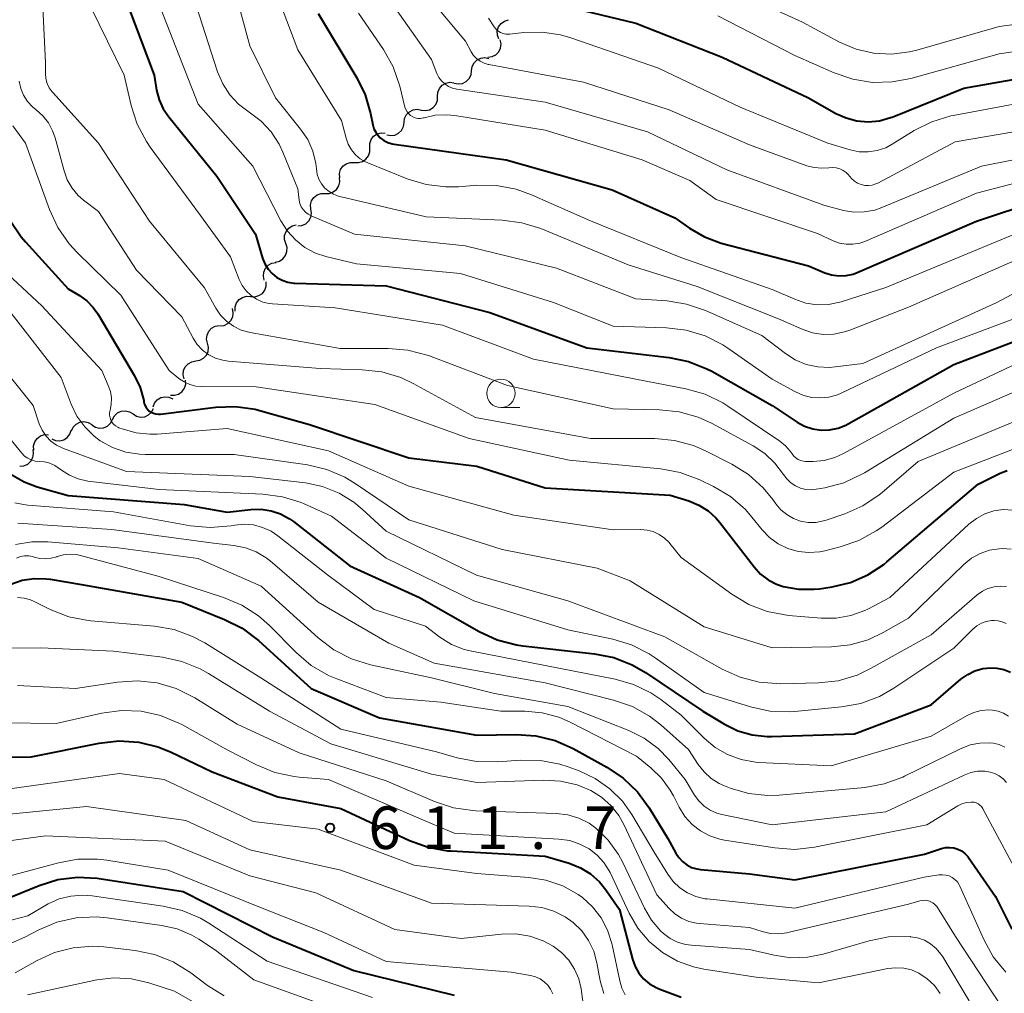
# Model space of a CAD drawing. Units: metres. Extents: x -64000 to -62000, y 22500 to 24000.
# Drawn here: x -63461 to -63375, y 22768 to 22854 of the extents above; entities that cross this region are included whole.
import ezdxf

# ---------------------------------------------------------------- set-up
doc = ezdxf.new("R2010")
doc.units = ezdxf.units.M
for name, color, linetype, lineweight in [('510200_細流', 7, 'Continuous', 30), ('633100_広葉樹林', 7, 'Continuous', 13), ('710100_等高線(計曲線)', 7, 'Continuous', 40), ('710200_等高線(主曲線)', 7, 'Continuous', 13), ('731200_図化機測定による標高点', 7, 'Continuous', 40)]:
    doc.layers.add(name, color=color, linetype=linetype, lineweight=lineweight)
doc.styles.add('Style-WORKING', font='MS Gothic.ttf')

msp = doc.modelspace()

# ---------------------------------------------------------------- linework, layer by layer
at = {"layer": '510200_細流', "linetype": 'Continuous', "lineweight": 30, "flags": 128}
for points in [[(-63419.076, 22852.189), (-63419.201, 22852.534), (-63419.207, 22852.901), (-63419.095, 22853.251), (-63418.877, 22853.547), (-63418.577, 22853.757), (-63418.224, 22853.859)], [(-63420.036, 22850.584), (-63419.672, 22850.633), (-63419.344, 22850.797), (-63419.085, 22851.057), (-63418.923, 22851.387), (-63418.875, 22851.751), (-63418.948, 22852.111)], [(-63421.473, 22849.391), (-63421.422, 22849.755), (-63421.257, 22850.082), (-63420.995, 22850.34), (-63420.664, 22850.5), (-63420.3, 22850.546), (-63419.941, 22850.472)], [(-63423.005, 22848.311), (-63422.646, 22848.236), (-63422.282, 22848.282), (-63421.952, 22848.442), (-63421.689, 22848.7), (-63421.524, 22849.028), (-63421.473, 22849.391)], [(-63424.462, 22847.132), (-63424.441, 22847.498), (-63424.303, 22847.838), (-63424.062, 22848.117), (-63423.746, 22848.302), (-63423.387, 22848.378), (-63423.023, 22848.333)], [(-63425.902, 22845.93), (-63425.537, 22845.885), (-63425.178, 22845.961), (-63424.862, 22846.147), (-63424.622, 22846.425), (-63424.483, 22846.765), (-63424.462, 22847.132)], [(-63427.423, 22844.835), (-63427.374, 22845.199), (-63427.209, 22845.527), (-63426.948, 22845.786), (-63426.619, 22845.947), (-63426.255, 22845.995), (-63425.895, 22845.922)], [(-63428.951, 22843.748), (-63428.591, 22843.675), (-63428.227, 22843.723), (-63427.897, 22843.884), (-63427.636, 22844.143), (-63427.472, 22844.471), (-63427.423, 22844.835)], [(-63430.437, 22842.61), (-63430.439, 22842.977), (-63430.323, 22843.325), (-63430.101, 22843.619), (-63429.797, 22843.824), (-63429.443, 22843.923), (-63429.077, 22843.901)], [(-63431.797, 22841.32), (-63431.431, 22841.298), (-63431.077, 22841.396), (-63430.773, 22841.602), (-63430.551, 22841.895), (-63430.435, 22842.243), (-63430.437, 22842.61)], [(-63433.091, 22839.963), (-63433.113, 22840.33), (-63433.014, 22840.683), (-63432.808, 22840.988), (-63432.515, 22841.209), (-63432.167, 22841.325), (-63431.8, 22841.323)], [(-63434.369, 22838.591), (-63434.002, 22838.594), (-63433.656, 22838.716), (-63433.366, 22838.941), (-63433.164, 22839.249), (-63433.072, 22839.604), (-63433.099, 22839.97)], [(-63435.639, 22837.211), (-63435.666, 22837.578), (-63435.573, 22837.932), (-63435.371, 22838.24), (-63435.082, 22838.466), (-63434.736, 22838.588), (-63434.369, 22838.591)], [(-63436.784, 22835.727), (-63436.418, 22835.762), (-63436.084, 22835.913), (-63435.816, 22836.163), (-63435.642, 22836.487), (-63435.58, 22836.849), (-63435.639, 22837.211)], [(-63437.837, 22834.181), (-63437.947, 22834.532), (-63437.938, 22834.898), (-63437.812, 22835.244), (-63437.582, 22835.53), (-63437.273, 22835.727), (-63436.916, 22835.814)], [(-63438.759, 22832.548), (-63438.402, 22832.635), (-63438.093, 22832.833), (-63437.863, 22833.119), (-63437.737, 22833.464), (-63437.727, 22833.831), (-63437.837, 22834.181)], [(-63439.73, 22830.946), (-63439.813, 22831.303), (-63439.777, 22831.668), (-63439.625, 22832.003), (-63439.375, 22832.271), (-63439.052, 22832.446), (-63438.69, 22832.506)], [(-63440.923, 22829.515), (-63440.556, 22829.492), (-63440.202, 22829.589), (-63439.898, 22829.793), (-63439.675, 22830.086), (-63439.557, 22830.433), (-63439.558, 22830.8)], [(-63442.287, 22828.229), (-63442.288, 22828.596), (-63442.171, 22828.944), (-63441.947, 22829.236), (-63441.643, 22829.441), (-63441.289, 22829.538), (-63440.923, 22829.515)], [(-63443.632, 22826.926), (-63443.268, 22826.972), (-63442.939, 22827.134), (-63442.678, 22827.392), (-63442.514, 22827.722), (-63442.464, 22828.085), (-63442.534, 22828.446)], [(-63444.724, 22825.402), (-63444.81, 22825.759), (-63444.775, 22826.124), (-63444.626, 22826.46), (-63444.376, 22826.73), (-63444.055, 22826.906), (-63443.693, 22826.968)], [(-63445.756, 22823.836), (-63445.394, 22823.898), (-63445.072, 22824.074), (-63444.823, 22824.344), (-63444.673, 22824.68), (-63444.638, 22825.045), (-63444.724, 22825.402)], [(-63446.787, 22822.27), (-63446.873, 22822.627), (-63446.838, 22822.992), (-63446.689, 22823.329), (-63446.439, 22823.598), (-63446.117, 22823.774), (-63445.756, 22823.836)], [(-63447.996, 22820.842), (-63447.629, 22820.826), (-63447.278, 22820.929), (-63446.977, 22821.139), (-63446.759, 22821.436), (-63446.648, 22821.786), (-63446.656, 22822.153)], [(-63449.524, 22819.787), (-63449.396, 22820.131), (-63449.163, 22820.415), (-63448.852, 22820.611), (-63448.495, 22820.695), (-63448.129, 22820.661), (-63447.794, 22820.511)], [(-63453.101, 22818.684), (-63452.929, 22819.008), (-63452.661, 22819.259), (-63452.326, 22819.411), (-63451.961, 22819.448), (-63451.603, 22819.366), (-63451.291, 22819.173)], [(-63451.291, 22819.173), (-63450.979, 22818.98), (-63450.621, 22818.898), (-63450.256, 22818.934), (-63449.921, 22819.087), (-63449.653, 22819.337), (-63449.481, 22819.662)], [(-63456.713, 22817.679), (-63456.556, 22818.011), (-63456.301, 22818.275), (-63455.974, 22818.443), (-63455.611, 22818.497), (-63455.25, 22818.432), (-63454.928, 22818.254)], [(-63454.915, 22818.207), (-63454.604, 22818.011), (-63454.247, 22817.927), (-63453.881, 22817.96), (-63453.545, 22818.11), (-63453.276, 22818.359), (-63453.101, 22818.681)], [(-63460.028, 22815.993), (-63460.047, 22816.36), (-63459.948, 22816.712), (-63459.74, 22817.016), (-63459.446, 22817.236), (-63459.098, 22817.351), (-63458.731, 22817.347)], [(-63458.447, 22816.971), (-63458.108, 22816.83), (-63457.742, 22816.806), (-63457.387, 22816.899), (-63457.08, 22817.103), (-63456.855, 22817.393), (-63456.736, 22817.74)], [(-63461.261, 22814.584), (-63460.895, 22814.615), (-63460.56, 22814.763), (-63460.288, 22815.01), (-63460.111, 22815.332), (-63460.045, 22815.693), (-63460.1, 22816.056)]]:
    msp.add_lwpolyline(points, dxfattribs=at)
at = {"layer": '633100_広葉樹林', "linetype": 'Continuous', "lineweight": 13}
msp.add_line((-63418.89, 22819.74), (-63417.223, 22819.74), dxfattribs=at)
msp.add_circle((-63418.89, 22820.99), 1.25, dxfattribs=at)
at = {"layer": '710100_等高線(計曲線)', "linetype": 'Continuous', "lineweight": 40, "flags": 128}
for points, elevation in [([(-63416.18, 22855.82), (-63407, 22853.57), (-63399.41, 22850.59), (-63391.79, 22847), (-63389.4, 22845.64), (-63388.49, 22845.23), (-63387.53, 22844.98), (-63386.54, 22844.9), (-63385.55, 22844.99), (-63384.59, 22845.26), (-63384.44, 22845.31)], 550), ([(-63451.7, 22855), (-63449.42, 22849), (-63449.21, 22847.68), (-63449, 22846.84), (-63448.65, 22846.05), (-63448.15, 22845.32), (-63443.9, 22840.1), (-63440.51, 22835), (-63439.88, 22832.88), (-63439.68, 22832.38), (-63439.4, 22831.92), (-63439.05, 22831.53), (-63438.63, 22831.19), (-63438.16, 22830.94), (-63437.65, 22830.77), (-63437.12, 22830.69), (-63437.03, 22830.69), (-63429, 22830.45), (-63419.88, 22828.12), (-63411.32, 22825), (-63404.08, 22824.15), (-63402.37, 22823.8), (-63400.75, 22823.16), (-63400.32, 22822.93), (-63395, 22819.92), (-63392.8, 22818.46), (-63392.14, 22818.1), (-63391.43, 22817.86), (-63390.69, 22817.75), (-63389.94, 22817.77), (-63389.2, 22817.92), (-63388.5, 22818.19), (-63388.3, 22818.3), (-63379, 22823.54), (-63373, 22825.81)], 570), ([(-63435, 22854.43), (-63431.58, 22848.77), (-63430.84, 22847.28), (-63430.37, 22845.63), (-63430.18, 22844.64), (-63430.08, 22844.29), (-63429.92, 22843.97), (-63429.71, 22843.68), (-63429.52, 22843.49), (-63429.2, 22843.25), (-63428.84, 22843.07), (-63428.46, 22842.95), (-63428.3, 22842.92), (-63418.44, 22841.56), (-63409.08, 22838.92), (-63403.57, 22836.43), (-63402.28, 22835.53), (-63400.97, 22834.76), (-63399.48, 22834.22), (-63391.8, 22832.2), (-63390.37, 22831.6), (-63389.76, 22831.41), (-63389.13, 22831.32), (-63388.49, 22831.35), (-63387.87, 22831.48), (-63387.5, 22831.62), (-63377, 22836.15), (-63366.29, 22839.71)], 560), ([(-63384.44, 22845.31), (-63378.13, 22847.87), (-63368.43, 22849.57), (-63357, 22851.04), (-63352.84, 22850.95), (-63351.6, 22850.81), (-63350.41, 22850.46), (-63349.29, 22849.91), (-63348.28, 22849.17), (-63347.42, 22848.27), (-63347.07, 22847.79), (-63345, 22844.71), (-63340.62, 22837.38), (-63336.43, 22831), (-63335.22, 22828.78), (-63334.68, 22827.96), (-63334.01, 22827.25), (-63333.22, 22826.67), (-63332.39, 22826.24), (-63330.51, 22825.49)], 550), ([(-63462.12, 22836.21), (-63461.14, 22834.76), (-63460.76, 22834.32), (-63457, 22830.2), (-63456, 22829.6), (-63455.35, 22829.13), (-63454.79, 22828.55), (-63454.4, 22828), (-63451.17, 22822.54), (-63450.66, 22821.49), (-63450.35, 22820.36), (-63450.33, 22820.23), (-63450.27, 22820.01), (-63450.17, 22819.81), (-63450.05, 22819.62), (-63449.89, 22819.46), (-63449.7, 22819.32), (-63449.49, 22819.23), (-63449.28, 22819.17), (-63449.05, 22819.15), (-63448.88, 22819.16), (-63444, 22819.76), (-63442.26, 22819.83), (-63440.53, 22819.59), (-63440.03, 22819.46), (-63435.75, 22818.25), (-63427, 22815.32), (-63421, 22814.57), (-63415, 22812.66)], 580), ([(-63462.11, 22813.89), (-63460.89, 22813.19), (-63459.73, 22812.76), (-63457, 22811.98), (-63446.8, 22811.2), (-63443, 22810.53), (-63440.91, 22810.77), (-63440.02, 22810.79), (-63439.13, 22810.65), (-63438.29, 22810.37), (-63437.5, 22809.94), (-63437.17, 22809.7), (-63432.21, 22805.79), (-63426.06, 22803), (-63420.8, 22800.01), (-63419.21, 22799.28), (-63417.53, 22798.84), (-63416.96, 22798.76), (-63410.66, 22798.06), (-63408.95, 22797.72), (-63407.33, 22797.08), (-63406.17, 22796.41), (-63401.12, 22793), (-63399.21, 22791.85), (-63398.02, 22791.27), (-63396.76, 22790.91)], 590), ([(-63415, 22812.66), (-63403.99, 22812.01), (-63402.33, 22811.51), (-63401.45, 22811.15), (-63400.65, 22810.65), (-63399.95, 22810.02), (-63399.61, 22809.62), (-63396.59, 22805.7), (-63396.03, 22805.08), (-63395.36, 22804.57), (-63394.61, 22804.18), (-63394.02, 22803.98), (-63392.67, 22803.74), (-63391.29, 22803.74), (-63390.83, 22803.79), (-63389.72, 22803.96), (-63388.1, 22804.34), (-63386.57, 22805.01), (-63385.17, 22805.93), (-63384.91, 22806.14), (-63376.86, 22813), (-63374.91, 22813.95), (-63374.3, 22814.19)], 580), ([(-63462.06, 22804.18), (-63461.06, 22804.53), (-63460.01, 22804.69), (-63458.95, 22804.67), (-63458.58, 22804.62), (-63455.84, 22804.16), (-63447, 22802.6), (-63443.24, 22801.09), (-63441.69, 22800.31), (-63440.24, 22799.22), (-63435.59, 22795), (-63429.58, 22792.42), (-63421, 22790.89), (-63417.54, 22790.95), (-63415.8, 22790.83), (-63414.11, 22790.41), (-63412.54, 22789.72), (-63409.56, 22788.08), (-63408.11, 22787.11), (-63406.85, 22785.9), (-63405.82, 22784.5), (-63404.19, 22781.81), (-63403.49, 22780.51), (-63403.23, 22780.11), (-63402.9, 22779.76), (-63402.52, 22779.47), (-63402.09, 22779.25), (-63401.63, 22779.12), (-63401.32, 22779.07), (-63397, 22778.67), (-63393, 22778.16), (-63381.59, 22780.41), (-63380.09, 22780.91), (-63379.74, 22780.99), (-63379.37, 22781.01), (-63379.01, 22780.97), (-63378.65, 22780.86), (-63378.33, 22780.7), (-63378.03, 22780.48), (-63377.78, 22780.21), (-63377.7, 22780.11), (-63375.32, 22776.68), (-63373.9, 22773.82)], 600), ([(-63396.76, 22790.91), (-63395.45, 22790.77), (-63395.07, 22790.77), (-63387.74, 22791), (-63381, 22793.57), (-63378.37, 22795.83), (-63377.78, 22796.24), (-63377.14, 22796.56), (-63376.44, 22796.75), (-63375.73, 22796.82), (-63375.21, 22796.79), (-63374.6, 22796.67), (-63374.02, 22796.44)], 590), ([(-63462.63, 22788.95), (-63460.26, 22789), (-63454.27, 22790.2), (-63452.53, 22790.39), (-63450.79, 22790.28), (-63449.1, 22789.87), (-63447.99, 22789.42), (-63444.33, 22787.67), (-63438.54, 22785.46), (-63433, 22784.43), (-63426.94, 22781.61), (-63425.3, 22781.02), (-63423.58, 22780.72), (-63423.28, 22780.7), (-63415, 22780.25), (-63412.87, 22779.61), (-63411.89, 22779.22), (-63411, 22778.67), (-63410.22, 22777.97), (-63409.66, 22777.27), (-63408.46, 22775.54)], 610), ([(-63468.94, 22775.42), (-63468.12, 22775.34), (-63467.88, 22775.34), (-63465, 22775.45), (-63459.57, 22777.66), (-63457.91, 22778.18), (-63456.18, 22778.39), (-63454.44, 22778.31), (-63454.26, 22778.28), (-63446.88, 22777.12), (-63439, 22773.13), (-63431.84, 22770.16), (-63423, 22768.01)], 620), ([(-63408.46, 22775.54), (-63407.3, 22771.16), (-63407.08, 22770.53), (-63406.74, 22769.95), (-63406.32, 22769.43), (-63405.8, 22769), (-63405.23, 22768.67), (-63404.89, 22768.53), (-63403, 22767.84)], 610)]:
    msp.add_lwpolyline(points, dxfattribs=dict(at, elevation=elevation))
at = {"layer": '710200_等高線(主曲線)', "linetype": 'Continuous', "lineweight": 13, "flags": 128}
for points, elevation in [([(-63442.74, 22857.97), (-63441, 22851.57), (-63438.73, 22847), (-63436.53, 22844.25), (-63435.91, 22843.33), (-63435.46, 22842.31), (-63435.2, 22841.23), (-63435.14, 22840.74), (-63435.07, 22840.27), (-63434.92, 22839.83), (-63434.69, 22839.42), (-63434.39, 22839.05), (-63434.03, 22838.75), (-63433.63, 22838.51), (-63433.19, 22838.34), (-63433.07, 22838.31), (-63425.47, 22836.53), (-63418.77, 22836.24), (-63417.04, 22836.01), (-63415.37, 22835.49), (-63407.69, 22832.31), (-63401.61, 22830.39), (-63394.45, 22827.55), (-63392.37, 22826.63), (-63391.46, 22826.33), (-63390.52, 22826.18), (-63389.56, 22826.2), (-63388.62, 22826.39), (-63388.16, 22826.55), (-63383, 22828.58), (-63372.88, 22833)], 564), ([(-63438.94, 22856.97), (-63436.78, 22851.22), (-63432.92, 22845), (-63432.52, 22843.44), (-63432.33, 22842.92), (-63432.06, 22842.43), (-63431.71, 22842), (-63431.28, 22841.64), (-63430.81, 22841.36), (-63430.62, 22841.28), (-63427.14, 22839.88), (-63425.47, 22839.37), (-63423.74, 22839.16), (-63422.63, 22839.18), (-63421.02, 22839.31), (-63419.28, 22839.29), (-63417.56, 22838.97), (-63416.19, 22838.48), (-63411, 22836.17), (-63403.05, 22832.95), (-63395, 22830.14), (-63393, 22829.27), (-63392.04, 22828.94), (-63391.04, 22828.79), (-63390.03, 22828.81), (-63389.04, 22829.01), (-63388.92, 22829.05), (-63385, 22830.3)], 562), ([(-63399, 22856.72), (-63392.34, 22853.66), (-63389.08, 22851.92), (-63387.61, 22851.3), (-63386.07, 22850.94), (-63384.48, 22850.85), (-63382.9, 22851.05), (-63382.26, 22851.2), (-63375, 22853.29), (-63363.16, 22854.84)], 546), ([(-63446, 22856), (-63443.84, 22849.29), (-63443.39, 22848.24), (-63442.77, 22847.28), (-63441.99, 22846.44), (-63441.05, 22845.73), (-63440.02, 22844.96), (-63439.13, 22844.02), (-63438.43, 22842.94), (-63438.09, 22842.23), (-63436.78, 22839), (-63436.66, 22838), (-63436.59, 22837.7), (-63436.48, 22837.42), (-63436.32, 22837.16), (-63436.11, 22836.94), (-63435.87, 22836.75), (-63435.6, 22836.61), (-63431.79, 22835), (-63422.03, 22833.97), (-63414, 22832), (-63407, 22829.31), (-63404.25, 22829.12), (-63402.53, 22828.85), (-63400.87, 22828.29), (-63395.91, 22826.09), (-63393.83, 22824.5), (-63392.96, 22823.94), (-63392, 22823.54), (-63390.98, 22823.32), (-63389.94, 22823.27), (-63389.44, 22823.32), (-63387, 22823.63), (-63375.21, 22829), (-63367.78, 22832.95)], 566), ([(-63425.21, 22855.83), (-63422, 22852), (-63421.5, 22851.06), (-63421.29, 22850.74), (-63421.03, 22850.46), (-63420.72, 22850.23), (-63420.37, 22850.05), (-63420, 22849.94), (-63419.96, 22849.93), (-63411.62, 22848.38), (-63404.06, 22845.94), (-63397, 22842.88), (-63391.95, 22841.03), (-63391.3, 22840.86), (-63390.63, 22840.8), (-63390, 22840.85), (-63389.68, 22840.87), (-63389.35, 22840.84), (-63389.04, 22840.75), (-63388.75, 22840.61), (-63388.48, 22840.42), (-63388.32, 22840.26), (-63388, 22839.91), (-63387.75, 22839.68), (-63387.47, 22839.5), (-63387.17, 22839.37), (-63386.84, 22839.3), (-63386.51, 22839.28), (-63386.18, 22839.32), (-63385.86, 22839.42), (-63385.69, 22839.5), (-63378.88, 22843.12), (-63367, 22845.15)], 554), ([(-63459.25, 22855), (-63459, 22850.09), (-63459, 22849.14), (-63458.96, 22848.7), (-63458.85, 22848.28), (-63458.67, 22847.89), (-63458.42, 22847.53), (-63458.36, 22847.47), (-63454.33, 22843), (-63449.85, 22836.15), (-63445, 22830.29), (-63444, 22828.49), (-63443.58, 22827.87), (-63443.05, 22827.33), (-63442.44, 22826.89), (-63441.77, 22826.56), (-63440.97, 22826.34), (-63433.05, 22824.95), (-63428.83, 22824.95), (-63427.1, 22824.8), (-63425.28, 22824.31), (-63418.32, 22821.68), (-63409, 22819.62), (-63404.93, 22819.55), (-63403.19, 22819.37), (-63401.52, 22818.89), (-63400.34, 22818.35), (-63396.68, 22816.38), (-63395.65, 22815.7), (-63394.75, 22814.85), (-63394, 22813.84), (-63393.71, 22813.45), (-63393.35, 22813.11), (-63392.94, 22812.84), (-63392.49, 22812.64), (-63392.02, 22812.53), (-63391.53, 22812.5), (-63391.12, 22812.54), (-63390.37, 22812.67), (-63388.69, 22813.12), (-63387.11, 22813.86), (-63386.88, 22813.99), (-63379, 22818.81), (-63370.07, 22822.68)], 574), ([(-63455, 22855), (-63452.08, 22849), (-63451.47, 22846.34)], 572), ([(-63448.91, 22855), (-63445.55, 22846.45), (-63440.75, 22841), (-63438.26, 22836.17), (-63437.7, 22835.27), (-63436.99, 22834.49), (-63436.15, 22833.84), (-63435.22, 22833.34), (-63434.31, 22833.04), (-63431.62, 22832.38), (-63422.46, 22831.54), (-63414.26, 22829), (-63409, 22826.91), (-63404.3, 22826.76), (-63402.57, 22826.56), (-63400.9, 22826.05), (-63399.35, 22825.27), (-63398.89, 22824.97), (-63395, 22822.25), (-63393, 22821.14), (-63392.29, 22820.82), (-63391.54, 22820.63), (-63390.77, 22820.58), (-63390, 22820.66), (-63389.25, 22820.87), (-63388.93, 22821.01), (-63380.53, 22825), (-63373, 22827.81)], 568), ([(-63431.42, 22854.46), (-63429.24, 22851.26), (-63428.38, 22849.74), (-63427.79, 22848.03), (-63427.34, 22846.19), (-63427.26, 22845.97), (-63427.15, 22845.77), (-63427.01, 22845.59), (-63426.84, 22845.44), (-63426.64, 22845.32), (-63426.43, 22845.24), (-63426.2, 22845.2), (-63425.97, 22845.19), (-63425.75, 22845.23), (-63425.66, 22845.25), (-63424.67, 22845.47), (-63423.65, 22845.52), (-63422.94, 22845.45), (-63415, 22844.15), (-63406.46, 22841.54), (-63402.26, 22839.74), (-63399.94, 22838.06), (-63391, 22835.05), (-63389.62, 22834.41), (-63389.06, 22834.21), (-63388.47, 22834.11), (-63387.88, 22834.11), (-63387.29, 22834.21), (-63386.83, 22834.37), (-63377, 22838.61), (-63366.73, 22841.27)], 558), ([(-63428.18, 22854.86), (-63425, 22850.38), (-63424.53, 22849.16), (-63424.35, 22848.81), (-63424.12, 22848.5), (-63423.84, 22848.23), (-63423.51, 22848.01), (-63423.15, 22847.85), (-63422.76, 22847.76), (-63415, 22846.61), (-63405.98, 22844.02), (-63399, 22840.67), (-63390.45, 22837.55), (-63388.73, 22837.1), (-63387.81, 22836.95), (-63386.89, 22836.96), (-63385.97, 22837.13), (-63385.35, 22837.34), (-63376.56, 22841), (-63365, 22843.27)], 556), ([(-63419.97, 22854.03), (-63419.49, 22853.27), (-63419.33, 22853.07), (-63419.15, 22852.9), (-63418.93, 22852.76), (-63418.7, 22852.67), (-63418.45, 22852.61), (-63418.2, 22852.6), (-63418.1, 22852.61), (-63416.88, 22852.75), (-63415.26, 22852.8), (-63413.65, 22852.56), (-63412.74, 22852.3)], 552), ([(-63399.78, 22854.22), (-63393, 22850.74), (-63389.53, 22849.2), (-63387.88, 22848.64), (-63386.16, 22848.37), (-63384.42, 22848.4), (-63382.79, 22848.71), (-63375, 22850.88), (-63363.46, 22852.54)], 548), ([(-63412.74, 22852.3), (-63405, 22849.61), (-63397.81, 22846.19), (-63390.11, 22843), (-63388.13, 22842.42), (-63387.35, 22842.26), (-63386.55, 22842.24), (-63385.76, 22842.36), (-63385, 22842.61), (-63384.42, 22842.92), (-63382.49, 22844.12), (-63380.93, 22844.9), (-63379.26, 22845.41), (-63379.06, 22845.45), (-63369, 22847.33)], 552), ([(-63461.31, 22848.47), (-63461.17, 22847.83), (-63460.93, 22847.24), (-63460.59, 22846.69), (-63460.15, 22846.21)], 576), ([(-63460.15, 22846.21), (-63459.83, 22845.95), (-63459.24, 22845.42), (-63458.75, 22844.8), (-63458.37, 22844.1), (-63458.15, 22843.47), (-63457.37, 22840.59), (-63457.08, 22839.79), (-63456.66, 22839.06), (-63456.12, 22838.42), (-63455.65, 22838), (-63454.34, 22837), (-63451, 22831.83), (-63447, 22827.71), (-63446, 22825.85), (-63445.63, 22825.29), (-63445.16, 22824.8), (-63444.62, 22824.39), (-63444.02, 22824.09), (-63443.37, 22823.9), (-63442.9, 22823.83), (-63434.82, 22823.18), (-63431.1, 22823.07), (-63429.37, 22822.87), (-63427.7, 22822.37), (-63426.62, 22821.86), (-63421.13, 22818.87), (-63411, 22817.01), (-63405.34, 22817), (-63403.6, 22816.85), (-63401.92, 22816.4), (-63400.8, 22815.91), (-63398.55, 22814.75), (-63397.07, 22813.83), (-63395.78, 22812.66), (-63394.95, 22811.63), (-63394.68, 22811.26), (-63394.24, 22810.74), (-63393.72, 22810.31), (-63393.13, 22809.97), (-63392.49, 22809.74), (-63391.82, 22809.63), (-63391.14, 22809.63), (-63390.47, 22809.75), (-63390.24, 22809.82), (-63388.61, 22810.38), (-63387.02, 22811.08), (-63385.57, 22812.05), (-63385.3, 22812.27), (-63382.13, 22815), (-63371.54, 22819.38)], 576), ([(-63451.47, 22846.34), (-63450.93, 22844.68), (-63450.11, 22843.15), (-63449.78, 22842.67), (-63445.35, 22836.65), (-63442.72, 22833), (-63441.94, 22831), (-63441.68, 22830.47), (-63441.33, 22830), (-63440.9, 22829.59), (-63440.41, 22829.27), (-63439.87, 22829.03), (-63439.29, 22828.89), (-63439.01, 22828.86), (-63433.49, 22828.51), (-63424.03, 22827), (-63416.01, 22823.99), (-63407, 22822.23), (-63402.59, 22821.39), (-63400.91, 22820.91), (-63399.35, 22820.15), (-63398.89, 22819.86), (-63394.32, 22816.77), (-63393.82, 22816.37), (-63393.4, 22815.89), (-63393.25, 22815.67), (-63393.1, 22815.47), (-63392.92, 22815.3), (-63392.71, 22815.17), (-63392.49, 22815.07), (-63392.25, 22815.01), (-63392.05, 22815), (-63391.4, 22815), (-63390.43, 22815.09), (-63389.49, 22815.34), (-63388.72, 22815.69), (-63379, 22820.99), (-63369.96, 22825.25)], 572), ([(-63461.88, 22844.53), (-63460.76, 22843), (-63458.66, 22837.17), (-63457.92, 22835.59), (-63456.93, 22834.16), (-63456.22, 22833.39), (-63452.36, 22829.64), (-63448.12, 22823), (-63447.26, 22822.3), (-63446.8, 22821.99), (-63446.29, 22821.77), (-63445.76, 22821.63), (-63445.29, 22821.59), (-63440.45, 22821.55), (-63430, 22820), (-63421.7, 22817), (-63412.89, 22815.11), (-63404.81, 22814.35), (-63403.1, 22814.03), (-63401.36, 22813.38), (-63400.17, 22812.8), (-63398.68, 22811.9), (-63397.36, 22810.75), (-63396.78, 22810.1), (-63395.88, 22808.98), (-63395.22, 22808.3)], 578), ([(-63385, 22830.3), (-63373.66, 22835)], 562), ([(-63463.19, 22832.27), (-63459.32, 22828.68), (-63454.05, 22823), (-63453.47, 22821.68), (-63453.29, 22821.15), (-63453.2, 22820.58), (-63453.21, 22820.02), (-63453.31, 22819.5), (-63453.35, 22819.28), (-63453.36, 22819.06), (-63453.32, 22818.84), (-63453.25, 22818.63), (-63453.14, 22818.43), (-63453, 22818.26), (-63452.83, 22818.12), (-63452.64, 22818.01), (-63452.54, 22817.96), (-63452.17, 22817.83), (-63451.01, 22817.5), (-63449.81, 22817.38)], 582), ([(-63462.23, 22828.31), (-63457.61, 22822.39), (-63456.74, 22820.04), (-63456.23, 22818.98), (-63455.55, 22818.03), (-63454.71, 22817.21), (-63454.19, 22816.81), (-63453.11, 22816.22), (-63451.94, 22815.82), (-63450.72, 22815.62), (-63450.23, 22815.61), (-63442.39, 22815.61), (-63435.93, 22814.68), (-63434.23, 22814.29), (-63432.63, 22813.6), (-63431.74, 22813.06), (-63427, 22809.85), (-63418.77, 22807.23), (-63410.4, 22805.6), (-63407.51, 22804.49), (-63401, 22800.43), (-63395, 22798.59), (-63389.77, 22798.67), (-63388.13, 22798.84), (-63386.53, 22799.29)], 584), ([(-63464.54, 22825.46), (-63460.09, 22819.91), (-63459.55, 22818.31), (-63459.3, 22817.74), (-63458.95, 22817.23), (-63458.53, 22816.79), (-63458.03, 22816.43), (-63457.48, 22816.15), (-63457.41, 22816.13)], 586), ([(-63449.81, 22817.38), (-63449.18, 22817.4), (-63443, 22817.89), (-63434.08, 22815.92), (-63427, 22812.81), (-63417.74, 22810.26), (-63409, 22808.96), (-63406.59, 22808.99), (-63406.02, 22808.95), (-63405.47, 22808.81), (-63404.95, 22808.57), (-63404.48, 22808.25), (-63404.07, 22807.85), (-63404, 22807.77), (-63403, 22806.53), (-63398.56, 22803.31), (-63397.06, 22802.41), (-63395.44, 22801.79), (-63393.56, 22801.44), (-63390.68, 22801.19), (-63389.37, 22801.19), (-63388.08, 22801.42), (-63386.85, 22801.87), (-63386.58, 22802), (-63384.64, 22803), (-63377.67, 22809.47), (-63377.01, 22809.98), (-63376.28, 22810.38), (-63375.48, 22810.63), (-63374.66, 22810.75), (-63373.8, 22810.71)], 582), ([(-63462.13, 22817), (-63461.08, 22815.72), (-63460.84, 22815.47), (-63460.56, 22815.27), (-63460.25, 22815.13), (-63459.92, 22815.03), (-63459.56, 22815), (-63459.09, 22814.96), (-63458.62, 22814.83), (-63458.19, 22814.63), (-63457.9, 22814.44), (-63457.6, 22814.21), (-63456.9, 22813.77), (-63456.13, 22813.45), (-63455.28, 22813.27), (-63449, 22812.51), (-63439.87, 22812.12), (-63438.14, 22811.89), (-63436.48, 22811.37), (-63436.22, 22811.26), (-63433.82, 22810.18), (-63429, 22806.47), (-63421.28, 22802.72), (-63413, 22800.18), (-63409.04, 22799.35), (-63407.38, 22798.84), (-63405.82, 22798.05), (-63405.3, 22797.7), (-63401, 22794.64), (-63396.91, 22793.38), (-63395.2, 22793.01), (-63393.46, 22792.95), (-63393.01, 22792.98), (-63388.89, 22793.38), (-63387.18, 22793.69), (-63385.55, 22794.3), (-63384.29, 22795.02), (-63379, 22798.55)], 588), ([(-63395.22, 22808.3), (-63394.46, 22807.74), (-63393.61, 22807.33), (-63392.7, 22807.07), (-63391.76, 22806.97), (-63390.81, 22807.03), (-63390.35, 22807.13), (-63389.01, 22807.46), (-63387.36, 22808.03), (-63385.83, 22808.87), (-63385.35, 22809.21), (-63379, 22814.05), (-63372.55, 22816.54)], 578), ([(-63457.41, 22816.13), (-63451.88, 22814.12), (-63441, 22813.68), (-63436.1, 22813.1), (-63434.59, 22812.79), (-63433.15, 22812.21), (-63431.84, 22811.4), (-63431.12, 22810.8), (-63429, 22808.84), (-63421.03, 22804.97), (-63413, 22802.73), (-63404.44, 22799.56), (-63399.4, 22796.71), (-63397.82, 22795.99), (-63396.13, 22795.55), (-63394.24, 22795.42), (-63390.93, 22795.5), (-63389.2, 22795.69), (-63387.52, 22796.18), (-63386.27, 22796.78), (-63381, 22799.74), (-63376.93, 22803.25), (-63376.48, 22803.57), (-63375.99, 22803.81), (-63375.46, 22803.95), (-63374.91, 22804.01), (-63374.36, 22803.97)], 586), ([(-63461.7, 22811.35), (-63460.75, 22811.16), (-63460.57, 22811.15), (-63453, 22810.55), (-63446.24, 22809.32), (-63444.5, 22809.17), (-63442.65, 22809.33), (-63442.33, 22809.39), (-63441.51, 22809.47), (-63440.69, 22809.4), (-63439.89, 22809.19), (-63439.13, 22808.85), (-63438.54, 22808.45), (-63434.16, 22805), (-63430.04, 22801.96), (-63425.52, 22800.48), (-63424.26, 22799.53), (-63423.24, 22798.89), (-63422.13, 22798.45), (-63421.45, 22798.28), (-63415, 22797.02), (-63408.83, 22795.83), (-63407.21, 22795.36), (-63405.69, 22794.63), (-63404.8, 22794.02), (-63403, 22792.65), (-63401, 22790.64), (-63400.02, 22789.82), (-63398.92, 22789.18), (-63397.72, 22788.74), (-63396.46, 22788.52), (-63396.17, 22788.5), (-63389.81, 22788.19), (-63381, 22790.8)], 592), ([(-63461.44, 22809.55), (-63453.15, 22809)], 594), ([(-63453.15, 22809), (-63444.19, 22807.81), (-63442.4, 22807.6), (-63441.39, 22807.4), (-63440.44, 22807.03), (-63439.56, 22806.5), (-63439.22, 22806.23), (-63435, 22802.6), (-63428.76, 22799), (-63424.78, 22797.22), (-63415, 22795.51), (-63408.96, 22793.98), (-63407.31, 22793.41), (-63405.79, 22792.56), (-63404.8, 22791.79), (-63402.36, 22789.64), (-63401.51, 22788.32), (-63401, 22787.66), (-63400.37, 22787.09), (-63399.66, 22786.65), (-63399.19, 22786.44), (-63398.62, 22786.21), (-63397.04, 22785.76), (-63395.41, 22785.59), (-63394.39, 22785.62), (-63386.85, 22786.29), (-63385.13, 22786.6), (-63383.5, 22787.2), (-63383.33, 22787.28), (-63378.34, 22789.73), (-63377.55, 22790.03), (-63376.72, 22790.2), (-63375.87, 22790.21), (-63375.52, 22790.18), (-63375, 22790.06), (-63374.5, 22789.85)], 594), ([(-63461.64, 22807.67), (-63460.21, 22807.92), (-63458.8, 22807.92), (-63452.6, 22807.4), (-63445.55, 22806.45), (-63440, 22804), (-63434.99, 22799.46), (-63433.6, 22798.41), (-63432.05, 22797.61), (-63430.38, 22797.1), (-63425, 22795.94), (-63419.45, 22794.55), (-63413, 22793.43), (-63407.61, 22791.31), (-63406.26, 22790.63), (-63405.05, 22789.73), (-63404.09, 22788.74), (-63402.67, 22787), (-63401.83, 22785.62), (-63401.45, 22785.1), (-63400.99, 22784.65), (-63400.46, 22784.29), (-63399.87, 22784.03), (-63399.42, 22783.91)], 596), ([(-63461.55, 22806.49), (-63461.21, 22806.61), (-63460.85, 22806.67), (-63460.48, 22806.67), (-63460.13, 22806.61), (-63460, 22806.57), (-63459.5, 22806.45), (-63459, 22806.41), (-63458.49, 22806.47), (-63458.01, 22806.6), (-63457.98, 22806.61), (-63457.42, 22806.77), (-63456.84, 22806.83), (-63456.26, 22806.79), (-63455.91, 22806.72), (-63449, 22804.85), (-63443.32, 22803.02), (-63441.71, 22802.34), (-63440.25, 22801.39), (-63439.28, 22800.54), (-63436.93, 22798.16), (-63435.6, 22797.04), (-63434.09, 22796.16), (-63433.34, 22795.84), (-63429, 22794.21)], 598), ([(-63386.53, 22799.29), (-63385.15, 22799.96), (-63383, 22801.2), (-63378.13, 22805.92), (-63377.45, 22806.47), (-63376.69, 22806.89), (-63375.86, 22807.18), (-63375, 22807.31), (-63374.67, 22807.33), (-63373.94, 22807.27)], 584), ([(-63461.46, 22803), (-63460.89, 22802.95), (-63460.33, 22802.8), (-63460, 22802.66), (-63458.58, 22801.96), (-63456.95, 22801.32), (-63455.24, 22800.98), (-63455, 22800.96), (-63449.4, 22800.48), (-63447.68, 22800.19), (-63446.04, 22799.59), (-63444.96, 22799.01)], 602), ([(-63379, 22798.55), (-63377.32, 22800.23), (-63376.97, 22800.53), (-63376.57, 22800.75), (-63376.14, 22800.91), (-63375.69, 22800.99), (-63375.46, 22801), (-63375.09, 22800.97), (-63374.74, 22800.87), (-63374.4, 22800.72)], 588), ([(-63444.96, 22799.01), (-63440.05, 22795.95), (-63433, 22791.42), (-63424.56, 22789.44), (-63422.74, 22788.91), (-63421.03, 22788.57), (-63419.19, 22788.54), (-63417.16, 22788.69), (-63415.41, 22788.67), (-63413.7, 22788.34), (-63412.97, 22788.11), (-63412, 22787.75), (-63410.58, 22787.09), (-63409.3, 22786.18), (-63408.19, 22785.07), (-63407.36, 22783.91), (-63405.4, 22780.6), (-63404.2, 22778.65), (-63403.72, 22778), (-63403.13, 22777.45), (-63402.45, 22777), (-63401.71, 22776.68), (-63400.92, 22776.49), (-63400.72, 22776.47), (-63393, 22775.66), (-63381.61, 22778.39), (-63380.31, 22778.59), (-63380.01, 22778.61), (-63379.71, 22778.58), (-63379.42, 22778.5), (-63379.15, 22778.36), (-63378.9, 22778.19), (-63378.69, 22777.97), (-63378.52, 22777.72), (-63378.46, 22777.59), (-63376.37, 22772.91), (-63375.52, 22771.39), (-63374.42, 22770.03)], 602), ([(-63462.66, 22798.54), (-63459.41, 22798.59), (-63453, 22798.29), (-63448.69, 22797.76), (-63446.99, 22797.39), (-63445.37, 22796.74), (-63444.65, 22796.33), (-63439.27, 22793), (-63433.86, 22790.14), (-63425, 22787.46), (-63421, 22786.74), (-63415.13, 22786.93), (-63413.63, 22786.85), (-63412.16, 22786.51), (-63410.96, 22786.01), (-63410.02, 22785.42), (-63409.19, 22784.68), (-63408.5, 22783.81), (-63408.06, 22783.03), (-63405.15, 22776.85), (-63404.07, 22775.64), (-63403.57, 22775.16), (-63402.98, 22774.78), (-63402.34, 22774.5), (-63401.66, 22774.34), (-63401.39, 22774.31), (-63397, 22773.97), (-63395.88, 22773.6), (-63395.17, 22773.44), (-63394.43, 22773.4), (-63393.71, 22773.49), (-63393.62, 22773.51), (-63383, 22776), (-63382, 22776.3), (-63381.77, 22776.35), (-63381.53, 22776.36), (-63381.29, 22776.33), (-63381.07, 22776.25), (-63380.86, 22776.14), (-63380.67, 22775.99), (-63380.51, 22775.82), (-63380.45, 22775.72), (-63378.84, 22773.16), (-63374.8, 22767)], 604), ([(-63461.46, 22795.27), (-63456.37, 22795), (-63452.65, 22795.57), (-63450.91, 22795.68), (-63449.17, 22795.49), (-63447.5, 22795), (-63445.86, 22794.18), (-63442.13, 22791.87), (-63436.65, 22789.35), (-63429, 22786.87), (-63424.74, 22785.04), (-63423.08, 22784.5), (-63421.36, 22784.25), (-63421.11, 22784.24), (-63414.02, 22784.01), (-63413.01, 22783.89), (-63412.04, 22783.6), (-63411.13, 22783.14), (-63410.53, 22782.7), (-63409.43, 22781.64), (-63408.54, 22780.4), (-63408.15, 22779.68), (-63406.24, 22775.65), (-63405.62, 22774.61), (-63404.83, 22773.68), (-63404.57, 22773.43), (-63403.98, 22773), (-63403.33, 22772.67), (-63402.63, 22772.47), (-63402.09, 22772.39), (-63397, 22772.03), (-63394.83, 22771.51), (-63393.36, 22771.3), (-63391.88, 22771.34)], 606), ([(-63429, 22794.21), (-63424.19, 22793.81), (-63418.89, 22793), (-63416.78, 22793), (-63415.27, 22792.87), (-63413.8, 22792.47), (-63412.79, 22792.03), (-63406.96, 22789.04), (-63405.69, 22788.02), (-63404.75, 22787.12), (-63403.97, 22786.06), (-63403.69, 22785.55), (-63403.18, 22784.54), (-63402.68, 22783.74), (-63402.06, 22783.04), (-63401.32, 22782.46), (-63400.5, 22782.02), (-63399.61, 22781.73), (-63399.2, 22781.65), (-63394.75, 22780.96), (-63393.01, 22780.84), (-63391.26, 22781.03), (-63381.39, 22783), (-63378.65, 22784.66), (-63378.28, 22784.84), (-63377.88, 22784.96), (-63377.47, 22785), (-63377.42, 22785), (-63377.22, 22784.98), (-63377.04, 22784.93), (-63376.86, 22784.85), (-63376.7, 22784.74), (-63376.56, 22784.6), (-63376.45, 22784.44), (-63376.44, 22784.41), (-63372.65, 22777.35)], 598), ([(-63462.6, 22791.97), (-63458.07, 22791.93), (-63454.05, 22792.83), (-63452.32, 22793.07), (-63450.58, 22793), (-63448.88, 22792.62), (-63447.26, 22791.96), (-63447, 22791.82), (-63443, 22789.6), (-63440.41, 22788.27), (-63438.8, 22787.62), (-63437.1, 22787.25), (-63436.65, 22787.2), (-63434.07, 22787), (-63426.33, 22783.67), (-63423, 22782.27), (-63413.78, 22781.75), (-63412.83, 22781.61), (-63411.93, 22781.31), (-63411.12, 22780.88), (-63410.42, 22780.34), (-63409.83, 22779.69), (-63409.36, 22778.94), (-63409.28, 22778.79), (-63407.6, 22775.21), (-63406.83, 22773.9), (-63405.84, 22772.73), (-63404.67, 22771.76), (-63403.35, 22771), (-63401.92, 22770.49), (-63401.01, 22770.3), (-63396.4, 22769.6), (-63390.92, 22769.08), (-63384.81, 22770.34), (-63384.11, 22770.42), (-63383.41, 22770.38)], 608), ([(-63381, 22790.8), (-63377.83, 22792.61), (-63377.23, 22792.89), (-63376.58, 22793.06), (-63375.92, 22793.12), (-63375.6, 22793.1), (-63375.1, 22793.02), (-63374.61, 22792.84), (-63374.17, 22792.58)], 592), ([(-63399.42, 22783.91), (-63395, 22783), (-63385, 22784.14), (-63378.1, 22787.38), (-63377.51, 22787.6), (-63376.9, 22787.71), (-63376.27, 22787.71), (-63375.81, 22787.64), (-63375.39, 22787.51), (-63375, 22787.31), (-63374.64, 22787.04), (-63374.35, 22786.72)], 596), ([(-63463, 22786.04), (-63452.49, 22787.51), (-63448.56, 22787), (-63440.71, 22783.29), (-63435, 22782.61), (-63426.54, 22779.46), (-63421, 22778.7), (-63416.44, 22778.37), (-63414.92, 22778.13), (-63413.45, 22777.62), (-63412.1, 22776.87), (-63411.71, 22776.59), (-63410.81, 22775.77), (-63410.06, 22774.8), (-63409.49, 22773.72), (-63409.11, 22772.56), (-63409.08, 22772.42), (-63408.43, 22769.26), (-63408.24, 22768.62), (-63407.94, 22768.03)], 612), ([(-63465.17, 22783.64), (-63455.38, 22784.62), (-63446.63, 22783.37), (-63441, 22780.79), (-63432.98, 22779), (-63425, 22776.1), (-63416.41, 22775.85), (-63415.3, 22775.72), (-63414.22, 22775.4), (-63413.22, 22774.89), (-63412.52, 22774.39), (-63411.77, 22773.67), (-63411.17, 22772.82), (-63410.72, 22771.88), (-63410.43, 22770.84), (-63410.14, 22769.25), (-63409.84, 22768.16)], 614), ([(-63465.49, 22781.16), (-63459, 22782.02), (-63448.45, 22781.55)], 616), ([(-63448.45, 22781.55), (-63441, 22778.51), (-63435.18, 22777), (-63428.23, 22773.77), (-63422.39, 22773), (-63418.84, 22773.37), (-63417.58, 22773.39), (-63416.34, 22773.19), (-63415.16, 22772.78), (-63414.28, 22772.31), (-63413.54, 22771.75), (-63412.9, 22771.08), (-63412.4, 22770.3), (-63412.04, 22769.45), (-63411.83, 22768.55), (-63411.64, 22767.23)], 616), ([(-63463, 22778.26), (-63457.87, 22779.66), (-63456.15, 22779.98), (-63454.41, 22779.99), (-63453.6, 22779.89), (-63448.2, 22779), (-63440.22, 22775.78), (-63434.49, 22773.51), (-63429, 22770.96), (-63417.98, 22770.02), (-63416.27, 22769.73), (-63415.84, 22769.62), (-63415.44, 22769.44), (-63415.08, 22769.19), (-63414.76, 22768.88), (-63414.51, 22768.52), (-63414.32, 22768.12)], 618), ([(-63465.98, 22773.58), (-63460.56, 22775), (-63458.76, 22776.03), (-63457.79, 22776.47), (-63456.77, 22776.73), (-63455.71, 22776.82), (-63454.89, 22776.75), (-63448.64, 22775.85), (-63446.95, 22775.46), (-63445.35, 22774.77), (-63444.61, 22774.33), (-63439.49, 22771), (-63430.21, 22767.79)], 622), ([(-63457.99, 22774.43), (-63456.29, 22774.81), (-63454.55, 22774.89), (-63453.58, 22774.8), (-63448.75, 22774.14), (-63447.39, 22773.83), (-63446.11, 22773.28), (-63445.51, 22772.93), (-63444.03, 22771.97), (-63440.66, 22769.34), (-63433, 22766.6)], 624), ([(-63462.03, 22772.57), (-63460.83, 22773.11), (-63459.6, 22773.75), (-63457.99, 22774.43)], 624), ([(-63391.88, 22771.34), (-63390.51, 22771.62), (-63386.46, 22772.8), (-63384.75, 22773.13), (-63382.85, 22773.16), (-63382.82, 22773.15), (-63382.19, 22773.05), (-63381.59, 22772.83), (-63381.04, 22772.52), (-63380.55, 22772.11), (-63380.13, 22771.62), (-63379.98, 22771.39), (-63377.66, 22767.49)], 606), ([(-63461.68, 22769.97), (-63459.74, 22771.06), (-63458.2, 22771.76), (-63456.56, 22772.18), (-63454.87, 22772.31), (-63453.87, 22772.25)], 626), ([(-63453.87, 22772.25), (-63451.1, 22771.93), (-63449.39, 22771.58), (-63447.77, 22770.94), (-63446.2, 22769.97), (-63444.73, 22768.85), (-63443.26, 22767.93)], 626), ([(-63383.41, 22770.38), (-63382.72, 22770.22), (-63382.07, 22769.93), (-63381.34, 22769.45), (-63380.7, 22768.85), (-63380.19, 22768.14)], 608), ([(-63460.6, 22768.02), (-63454.49, 22769.34), (-63452.97, 22769.53), (-63451.44, 22769.45), (-63449.91, 22769.09), (-63447.65, 22768.35), (-63441.81, 22765)], 628)]:
    msp.add_lwpolyline(points, dxfattribs=dict(at, elevation=elevation))
at = {"layer": '731200_図化機測定による標高点', "linetype": 'Continuous', "lineweight": 40}
msp.add_circle((-63433.94, 22782.74, 611.7), 0.375, dxfattribs=at)

# ---------------------------------------------------------------- texts
at = {"layer": '731200_図化機測定による標高点', "linetype": 'Continuous', "lineweight": 40, "style": 'Style-WORKING'}
for s, p in [('6', (-63430.56, 22780.87, -9.999)), ('1', (-63425.81, 22780.87, -9.999)), ('1', (-63421.06, 22780.87, -9.999)), ('7', (-63411.56, 22780.87, -9.999)), ('.', (-63416.31, 22780.87, -9.999))]:
    msp.add_text(s, height=3.75, dxfattribs=at).set_placement(p)

doc.saveas('drawing.dxf')
